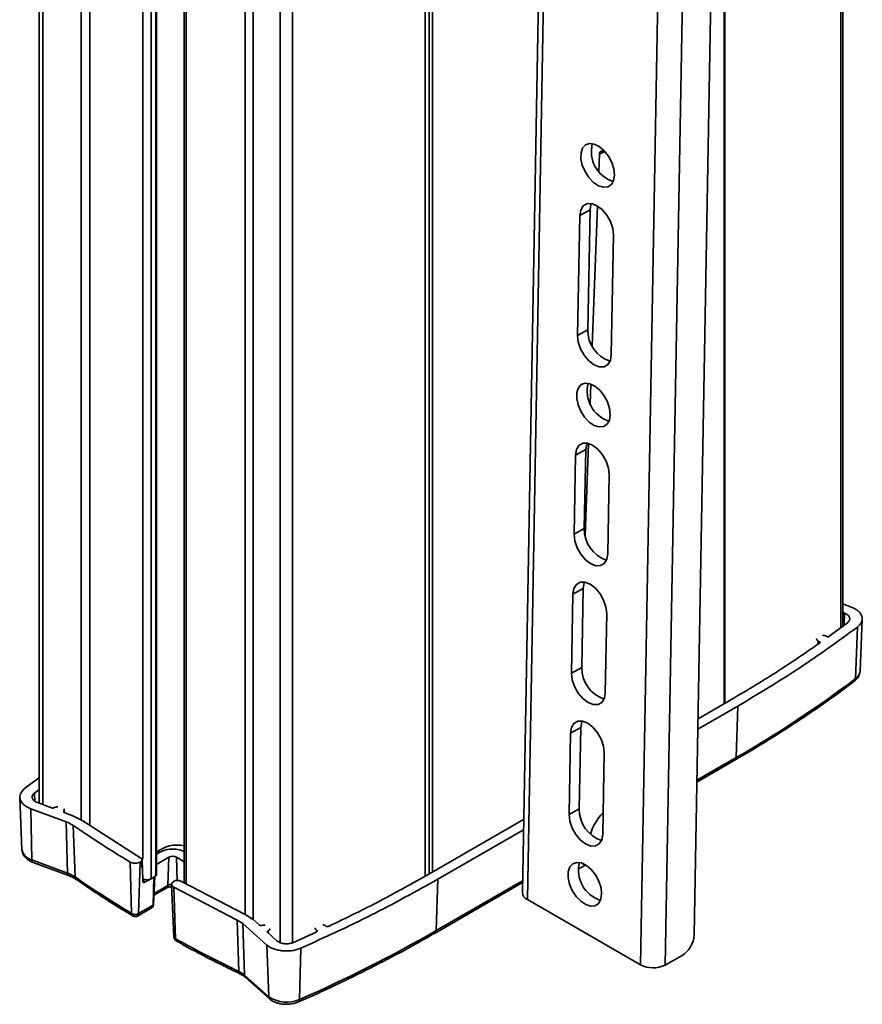
# Model space of a CAD drawing. Units: millimetres. Extents: x 10 to 410, y 10 to 268.
# Drawn here: x 46 to 49, y 158 to 162 of the extents above; entities that cross this region are included whole.
import ezdxf

# ---------------------------------------------------------------- set-up
doc = ezdxf.new("R2010")
doc.units = ezdxf.units.MM

msp = doc.modelspace()

# ---------------------------------------------------------------- linework, layer by layer
at = {"color": 7, "linetype": 'Continuous', "lineweight": 35}
for p, q in [((48.3917, 167.2823), (48.2278, 158.1056)), ((48.4978, 167.281), (48.3339, 158.1044)), ((48.4587, 158.2347), (48.6204, 167.2876)), ((45.6421, 165.9246), (45.6421, 158.8005)), ((46.1461, 158.4912), (46.1461, 165.6336)), ((46.2659, 165.5644), (46.2659, 158.4576)), ((49.0975, 159.5625), (49.0975, 163.9298)), ((47.8078, 163.349), (47.7197, 158.417)), ((47.7417, 158.3863), (47.8301, 163.3355)), ((48.5878, 163.193), (48.5878, 159.2289)), ((47.3185, 163.0434), (47.3185, 158.4962)), ((47.3327, 158.5044), (47.3327, 163.0352)), ((48.0702, 161.6047), (48.0804, 161.5988)), ((48.0489, 161.5194), (48.0517, 161.594)), ((48.0108, 161.354), (47.9666, 161.3295)), ((48.0016, 160.8384), (48.0108, 161.354)), ((48.0206, 160.7685), (48.0433, 161.3706)), ((47.9666, 161.3295), (47.9574, 160.814)), ((48.1024, 160.7303), (48.1116, 161.2458)), ((47.9574, 160.814), (48.0016, 160.8384)), ((48.0112, 160.5202), (48.0144, 160.6048)), ((47.9898, 159.9527), (48.0047, 160.3487)), ((47.9482, 160.2984), (47.9421, 159.9582)), ((47.9924, 160.3229), (47.9482, 160.2984)), ((47.9863, 159.9826), (47.9924, 160.3229)), ((48.0871, 159.8745), (48.0931, 160.2147)), ((47.9421, 159.9582), (47.9863, 159.9826)), ((47.9375, 159.7004), (47.9314, 159.3601)), ((47.9817, 159.7248), (47.9375, 159.7004)), ((47.9756, 159.3846), (47.9817, 159.7248)), ((49.0975, 159.6585), (49.1342, 159.6449)), ((48.0764, 159.2765), (48.0825, 159.6167)), ((49.1052, 159.6188), (49.0975, 159.6216)), ((49.0342, 159.5157), (49.1178, 159.5775)), ((49.172, 159.3682), (49.1817, 159.5934)), ((49.153, 159.3368), (49.1606, 159.5587)), ((49.0027, 159.4931), (48.9926, 159.4989)), ((49.0279, 159.5193), (49.0342, 159.5157)), ((47.9756, 159.3846), (47.9314, 159.3601)), ((48.4753, 159.164), (48.6086, 159.2409)), ((48.6466, 159.219), (48.4745, 159.1196)), ((48.6398, 158.9977), (48.6466, 159.219)), ((47.9268, 159.1024), (47.9206, 158.7518)), ((47.971, 159.1268), (47.9268, 159.1024)), ((47.9647, 158.7762), (47.971, 159.1268)), ((48.0655, 158.6681), (48.0718, 159.0187)), ((48.4704, 158.8921), (48.6346, 158.9869)), ((45.6421, 158.8597), (45.6217, 158.8447)), ((45.5579, 158.8259), (45.5675, 158.6008)), ((45.6344, 158.8034), (45.6946, 158.7811)), ((45.7579, 158.7208), (45.6054, 158.7773)), ((45.6106, 158.5567), (45.6054, 158.7773)), ((45.7499, 158.761), (45.7494, 158.7719)), ((47.9206, 158.7518), (47.9647, 158.7762)), ((45.7869, 158.7469), (45.752, 158.7599)), ((45.7631, 158.5002), (45.7579, 158.7208)), ((45.7869, 158.7469), (45.8296, 158.7253)), ((45.8296, 158.7253), (46.0786, 158.5648)), ((47.3181, 158.496), (47.7253, 158.7311)), ((45.7884, 158.7053), (45.7958, 158.4836)), ((47.7245, 158.6867), (47.3561, 158.474)), ((45.7631, 158.5002), (45.6106, 158.5567)), ((46.0879, 158.4696), (46.0841, 158.5572)), ((46.1611, 158.5903), (46.1461, 158.5817)), ((46.1992, 158.5684), (46.1461, 158.5378)), ((46.1954, 158.4473), (46.1992, 158.5684)), ((46.2659, 158.5492), (46.2327, 158.5684)), ((45.6154, 158.5461), (45.7679, 158.4896)), ((46.0393, 158.3264), (46.0324, 158.5478)), ((46.0763, 158.5475), (46.0694, 158.3262)), ((46.0783, 158.5487), (46.0763, 158.5475)), ((47.9913, 158.5343), (47.9601, 158.5171)), ((47.9758, 158.5433), (47.9919, 158.534)), ((47.9903, 158.535), (47.9814, 158.5411)), ((45.801, 158.4728), (45.8006, 158.4731)), ((46.135, 158.4829), (46.0966, 158.4607)), ((46.1439, 158.4881), (46.123, 158.476)), ((46.1313, 158.3619), (46.135, 158.4829)), ((46.1338, 158.3651), (46.1389, 158.4852)), ((46.2203, 158.4644), (46.2223, 158.4655)), ((46.2503, 158.4657), (46.5282, 158.322)), ((47.3493, 158.2527), (47.3561, 158.474)), ((46.1355, 158.405), (46.1903, 158.4366)), ((46.2113, 158.4514), (46.2209, 158.2259)), ((46.4936, 158.2982), (46.2208, 158.439)), ((46.2208, 158.439), (46.2274, 158.2178)), ((47.3441, 158.2419), (47.7205, 158.4592)), ((48.2278, 158.1056), (47.7417, 158.3863)), ((46.0642, 158.3154), (46.1228, 158.3492)), ((46.1313, 158.3619), (46.0694, 158.3262)), ((46.5169, 158.2836), (46.4936, 158.2982)), ((46.4998, 158.0772), (46.4936, 158.2982)), ((46.5282, 158.322), (46.5616, 158.3009)), ((46.5616, 158.3009), (46.5881, 158.2771)), ((46.6208, 158.1903), (46.5169, 158.2836)), ((46.5169, 158.2836), (46.5249, 158.0615)), ((46.8713, 158.2743), (46.875, 158.2721)), ((46.625, 158.244), (46.6653, 158.2078)), ((46.735, 158.202), (46.8335, 158.2462)), ((46.6288, 157.9682), (46.6208, 158.1903)), ((46.7618, 157.9564), (46.7676, 158.1773)), ((48.3339, 158.1044), (48.4046, 158.1435)), ((46.5053, 158.0663), (46.5048, 158.0665)), ((46.6288, 157.9682), (46.5249, 158.0615)), ((46.5283, 158.0522), (46.6331, 157.9581))]:
    msp.add_line(p, q, dxfattribs=at)
at = {"color": 8, "linetype": 'Continuous', "lineweight": 35}
for p, q in [((45.6579, 165.9155), (45.6579, 158.7947)), ((45.8218, 158.7292), (45.8218, 165.8208)), ((45.8591, 165.7993), (45.8591, 158.7062)), ((46.0872, 158.5595), (46.0872, 165.6676)), ((46.123, 158.476), (46.123, 165.647)), ((46.1439, 165.6349), (46.1439, 158.4881)), ((46.2737, 165.56), (46.2737, 158.4536)), ((46.5279, 158.3221), (46.5279, 165.4132)), ((46.5621, 165.3934), (46.5621, 158.3035)), ((46.6783, 158.201), (46.6783, 165.3264)), ((46.7317, 158.2047), (46.7317, 165.2956)), ((49.0898, 159.5568), (49.0898, 163.9343)), ((48.5909, 163.1948), (48.5909, 159.2308)), ((47.3012, 158.4867), (47.3012, 163.0533)), ((48.0517, 161.594), (48.0711, 161.6042)), ((49.1052, 159.6188), (49.104, 159.5673)), ((48.9922, 159.486), (48.9926, 159.4989)), ((48.6398, 158.9977), (48.4706, 158.9)), ((45.6217, 158.8447), (45.6229, 158.8095)), ((45.748, 158.7667), (45.7483, 158.7591)), ((46.2327, 158.5684), (46.2357, 158.4688)), ((47.9762, 158.5431), (47.9903, 158.535)), ((47.7206, 158.467), (47.3493, 158.2527)), ((46.1954, 158.4473), (46.1359, 158.4129)), ((46.8344, 158.2467), (46.8348, 158.2545)), ((46.6262, 158.2512), (46.6266, 158.2425))]:
    msp.add_line(p, q, dxfattribs=at)
at = {"color": 7, "linetype": 'Continuous', "lineweight": 35, "flags": 128}
for points in [[(48.1162, 161.5036), (48.1134, 161.5304), (48.1044, 161.5585), (48.0901, 161.5855), (48.0716, 161.6089), (48.0506, 161.6266), (48.029, 161.6372), (48.0088, 161.6396), (47.9916, 161.6336), (47.979, 161.6198), (47.9722, 161.5994), (47.9718, 161.5742), (47.9777, 161.5465), (47.9895, 161.5186), (48.0061, 161.4931), (48.0261, 161.4723), (48.0476, 161.458), (48.0688, 161.4514), (48.0877, 161.4532), (48.1027, 161.4632), (48.1125, 161.4805), (48.1162, 161.5036)], [(48.1116, 161.2458), (48.1085, 161.274), (48.0986, 161.3035), (48.0829, 161.3315), (48.0629, 161.3551), (48.0406, 161.3722), (48.0181, 161.381), (47.9977, 161.3807), (47.9813, 161.3712), (47.9706, 161.3536), (47.9666, 161.3295)], [(48.0108, 161.354), (48.0148, 161.378), (48.0161, 161.3814)], [(47.9574, 160.814), (47.9605, 160.7858), (47.9703, 160.7563), (47.986, 160.7283), (48.006, 160.7046), (48.0284, 160.6876), (48.0508, 160.6788), (48.0713, 160.6791), (48.0876, 160.6886), (48.0983, 160.7062), (48.1024, 160.7303)], [(48.0977, 160.4725), (48.095, 160.4993), (48.086, 160.5274), (48.0716, 160.5544), (48.0532, 160.5778), (48.0322, 160.5955), (48.0106, 160.6061), (47.9903, 160.6085), (47.9732, 160.6025), (47.9606, 160.5887), (47.9538, 160.5683), (47.9534, 160.5431), (47.9593, 160.5154), (47.9711, 160.4875), (47.9877, 160.4621), (48.0077, 160.4412), (48.0292, 160.4269), (48.0503, 160.4204), (48.0693, 160.4222), (48.0843, 160.4322), (48.0941, 160.4495), (48.0977, 160.4725)], [(48.0931, 160.2147), (48.0901, 160.2429), (48.0802, 160.2724), (48.0645, 160.3004), (48.0445, 160.3241), (48.0222, 160.3411), (47.9997, 160.3499), (47.9793, 160.3496), (47.9629, 160.3401), (47.9522, 160.3225), (47.9482, 160.2984)], [(47.9924, 160.3229), (47.9964, 160.3469), (47.9977, 160.3503)], [(47.9421, 159.9582), (47.9452, 159.93), (47.9551, 159.9005), (47.9708, 159.8725), (47.9908, 159.8488), (48.0131, 159.8318), (48.0355, 159.823), (48.056, 159.8233), (48.0723, 159.8328), (48.0831, 159.8504), (48.0871, 159.8745)], [(48.0825, 159.6167), (48.0794, 159.6449), (48.0695, 159.6744), (48.0538, 159.7024), (48.0338, 159.726), (48.0115, 159.7431), (47.989, 159.7519), (47.9686, 159.7515), (47.9522, 159.7421), (47.9415, 159.7245), (47.9375, 159.7004)], [(47.9817, 159.7248), (47.9857, 159.7489), (47.987, 159.7523)], [(47.9314, 159.3601), (47.9345, 159.332), (47.9444, 159.3025), (47.9601, 159.2745), (47.9801, 159.2508), (48.0024, 159.2337), (48.0249, 159.225), (48.0453, 159.2253), (48.0617, 159.2347), (48.0724, 159.2524), (48.0764, 159.2765)], [(48.0718, 159.0187), (48.0687, 159.0469), (48.0588, 159.0764), (48.0431, 159.1043), (48.0231, 159.128), (48.0008, 159.1451), (47.9783, 159.1539), (47.9579, 159.1535), (47.9416, 159.1441), (47.9308, 159.1264), (47.9268, 159.1024)], [(47.971, 159.1268), (47.975, 159.1509), (47.9763, 159.1542)], [(48.6343, 158.9867), (48.6344, 158.9868), (48.6346, 158.9869)], [(45.5789, 158.8635), (45.6388, 158.9081), (45.6421, 158.9105)], [(45.6054, 158.7773), (45.5887, 158.7849), (45.5752, 158.7944), (45.5653, 158.8052), (45.5594, 158.817), (45.5579, 158.8293), (45.5608, 158.8414), (45.5679, 158.853), (45.5789, 158.8635)], [(47.9206, 158.7518), (47.9236, 158.7236), (47.9335, 158.6941), (47.9492, 158.6661), (47.9692, 158.6425), (47.9915, 158.6254), (48.014, 158.6166), (48.0344, 158.617), (48.0508, 158.6264), (48.0615, 158.644), (48.0655, 158.6681)], [(48.0609, 158.4103), (48.0581, 158.4371), (48.0492, 158.4652), (48.0348, 158.4922), (48.0163, 158.5156), (47.9954, 158.5334), (47.9738, 158.5439), (47.9535, 158.5463), (47.9363, 158.5404), (47.9238, 158.5266), (47.917, 158.5062), (47.9165, 158.481), (47.9225, 158.4532), (47.9343, 158.4253), (47.9509, 158.3999), (47.9708, 158.3791), (47.9924, 158.3647), (48.0135, 158.3582), (48.0324, 158.36), (48.0475, 158.37), (48.0573, 158.3873), (48.0609, 158.4103)], [(47.3438, 158.2418), (47.3439, 158.2418), (47.3441, 158.2419)]]:
    msp.add_lwpolyline(points, dxfattribs=at)
at = {"color": 7, "linetype": 'Continuous', "lineweight": 35}
for centre, radius, start, end in [((48.1525, 161.6057), 0.136, 165.7507, 252.1542), ((48.0632, 161.5954), 0.0116, 52.8511, 187.0646), ((48.1415, 160.8356), 0.14, 178.8412, 251.473), ((48.1341, 160.5746), 0.136, 165.7507, 252.1542), ((48.1262, 159.9798), 0.14, 178.8412, 251.473), ((48.1155, 159.3818), 0.14, 178.8412, 251.473), ((49.1309, 159.3718), 0.0413, 302.3315, 355.0636), ((46.1928, 163.2578), 4.9129, 299.8728, 307.0515), ((48.1047, 158.7734), 0.14, 178.8412, 251.473), ((45.7109, 158.5906), 0.1384, 55.9683, 70.1557), ((48.2028, 158.6164), 0.1967, 133.612, 164.9509), ((48.5676, 162.7422), 4.9011, 235.4547, 238.8504), ((46.2362, 158.4768), 0.1441, 78.1112, 128.6978), ((46.2159, 158.536), 0.0364, 62.6097, 117.3903), ((48.0973, 158.5124), 0.136, 165.7507, 252.1542), ((48.0047, 158.5561), 0.0256, 235.7142, 255.4672), ((45.7127, 158.3607), 0.1484, 55.9683, 70.1557), ((48.5702, 162.5137), 4.8927, 235.4547, 238.8504), ((46.1053, 158.5101), 0.0384, 242.5057, 297.4116), ((46.1425, 158.4914), 0.0036, 292.8215, 355.8583), ((47.7552, 158.4191), 0.0355, 183.5192, 247.6994), ((44.3529, 163.4646), 6.0119, 293.62134, 299.89555), ((49.0156, 163.2851), 5.7837, 241.17946, 244.21678), ((48.3437, 158.2413), 0.1152, 301.9079, 356.7134), ((48.2821, 158.2098), 0.1174, 242.4591, 296.1553), ((46.4453, 157.9622), 0.1273, 51.2577, 64.6139), ((46.7061, 158.0848), 0.1399, 236.4715, 293.4445)]:
    msp.add_arc(centre, radius, start, end, dxfattribs=at)
at = {"color": 8, "linetype": 'Continuous', "lineweight": 35}
for centre, radius, start, end in [((49.1399, 159.3365), 0.0131, 307.9553, 1.5811), ((48.6276, 158.9969), 0.0122, 305.0329, 3.5745), ((45.622, 158.6109), 0.0554, 190.483, 258.0733), ((45.6211, 158.5551), 0.0107, 171.3613, 237.4645), ((45.7737, 158.4986), 0.0108, 171.5475, 236.3789), ((45.8086, 158.4831), 0.0128, 177.8768, 231.4434), ((46.1833, 158.4466), 0.0122, 305.0329, 3.5745), ((46.2145, 158.4118), 0.0403, 94.7447, 118.2855), ((47.3371, 158.2519), 0.0122, 305.0329, 3.5745), ((46.5112, 158.076), 0.0115, 174.2216, 235.7427), ((46.7508, 157.9551), 0.011, 301.7762, 7.0106)]:
    msp.add_arc(centre, radius, start, end, dxfattribs=at)
at = {"color": 7, "linetype": 'Continuous', "lineweight": 35}
for points in [[(49.1178, 159.5775), (49.1197, 159.5792), (49.1235, 159.5824), (49.1268, 159.588), (49.1282, 159.5939), (49.1275, 159.5998), (49.1247, 159.6055), (49.1199, 159.6107), (49.1134, 159.6153), (49.1079, 159.6176), (49.1052, 159.6188)], [(49.1342, 159.6449), (49.1399, 159.6425), (49.1514, 159.6377), (49.165, 159.628), (49.175, 159.6171), (49.1808, 159.6053), (49.1824, 159.5929), (49.1795, 159.5807), (49.1725, 159.569), (49.1646, 159.5621), (49.1606, 159.5587)], [(49.1606, 159.5587), (49.0799, 159.4996), (48.9185, 159.3814), (48.7372, 159.2731), (48.6466, 159.219)], [(49.0103, 159.5235), (49.0136, 159.5233), (49.0202, 159.5229), (49.0254, 159.5205), (49.0279, 159.5193)], [(48.6086, 159.2409), (48.677, 159.2815), (48.814, 159.3626), (48.9398, 159.4496), (49.0027, 159.4931)], [(45.6217, 158.8447), (45.6198, 158.843), (45.6161, 158.8398), (45.6127, 158.8341), (45.6113, 158.8283), (45.6121, 158.8224), (45.6149, 158.8167), (45.6197, 158.8115), (45.6261, 158.8069), (45.6316, 158.8045), (45.6344, 158.8034)], [(45.748, 158.7762), (45.7487, 158.7746), (45.7501, 158.7714), (45.7487, 158.7682), (45.748, 158.7667)], [(46.0786, 158.5648), (46.0802, 158.5636), (46.0833, 158.5612), (46.0846, 158.5567), (46.0831, 158.5522), (46.0799, 158.5498), (46.0783, 158.5487)], [(46.0763, 158.5475), (46.073, 158.546), (46.0666, 158.5431), (46.0542, 158.5419), (46.0418, 158.5432), (46.0355, 158.5463), (46.0324, 158.5478)], [(46.0887, 158.4683), (46.0904, 158.4672), (46.0938, 158.4649), (46.0956, 158.4621), (46.0966, 158.4607)], [(46.2208, 158.439), (46.2181, 158.4408), (46.2129, 158.4445), (46.2105, 158.4516), (46.2126, 158.4588), (46.2177, 158.4625), (46.2203, 158.4644)], [(46.2223, 158.4655), (46.2243, 158.4665), (46.2284, 158.4683), (46.2362, 158.4692), (46.244, 158.4684), (46.2482, 158.4666), (46.2503, 158.4657)], [(47.3561, 158.474), (47.2624, 158.4217), (47.0749, 158.317), (46.87, 158.2239), (46.7676, 158.1773)], [(46.8884, 158.2717), (46.9624, 158.3075), (47.1106, 158.3792), (47.2489, 158.457), (47.3181, 158.496)], [(46.7676, 158.1773), (46.7619, 158.175), (46.7504, 158.1706), (46.7307, 158.1666), (46.7101, 158.1648), (46.6893, 158.1654), (46.6691, 158.1684), (46.6505, 158.1737), (46.6338, 158.1809), (46.6251, 158.1872), (46.6208, 158.1903)], [(46.6653, 158.2078), (46.6698, 158.205), (46.6788, 158.1994), (46.6979, 158.1958), (46.718, 158.1962), (46.7294, 158.2), (46.735, 158.202)]]:
    msp.add_open_spline(points, degree=3, dxfattribs=at)
for points, knots in [([(48.9926, 159.4989), (48.9906, 159.5004), (48.9867, 159.5033), (48.9846, 159.5074), (48.9853, 159.5093), (48.9854, 159.5094)], [0, 0, 0, 0, 0.484916, 0.969831, 1, 1, 1, 1]), ([(49.148, 159.3265), (49.1517, 159.3296), (49.1599, 159.3363), (49.1687, 159.3497), (49.1707, 159.3605), (49.1717, 159.3659)], [0, 0, 0, 0, 0.297326, 0.650137, 1, 1, 1, 1]), ([(48.6341, 158.9872), (48.6502, 158.9964), (48.7139, 159.0325), (48.8203, 159.0984), (48.9527, 159.1852), (49.0619, 159.2613), (49.1249, 159.3094), (49.1475, 159.3267)], [0, 0, 0, 0, 0.086868, 0.342971, 0.599353, 0.856005, 1, 1, 1, 1]), ([(45.707, 158.7818), (45.7061, 158.7814), (45.7043, 158.7806), (45.701, 158.7801), (45.6976, 158.7802), (45.6956, 158.7808), (45.6946, 158.7811)], [0, 0, 0, 0, 0.2499196, 0.4997566, 0.7506102, 1, 1, 1, 1]), ([(45.707, 158.7818), (45.7091, 158.7829), (45.7135, 158.7849), (45.7189, 158.7855), (45.7216, 158.7858)], [0, 0, 0, 0, 0.507739, 1, 1, 1, 1]), ([(45.752, 158.7599), (45.7511, 158.7603), (45.7493, 158.7611), (45.7478, 158.7628), (45.7471, 158.7648), (45.7477, 158.766), (45.748, 158.7667)], [0, 0, 0, 0, 0.24992, 0.499757, 0.75061, 1, 1, 1, 1]), ([(45.5684, 158.6), (45.5687, 158.5958), (45.5693, 158.5852), (45.5783, 158.5705), (45.5918, 158.5578), (45.6048, 158.5501), (45.6131, 158.5471), (45.6155, 158.5463)], [0, 0, 0, 0, 0.172972, 0.42922, 0.680002, 0.908881, 1, 1, 1, 1]), ([(46.2659, 158.5922), (46.2594, 158.5951), (46.2449, 158.6017), (46.2159, 158.6044), (46.1851, 158.6013), (46.1691, 158.594), (46.1611, 158.5903)], [0, 0, 0, 0, 0.212808, 0.475205, 0.737603, 1, 1, 1, 1]), ([(46.0881, 158.4634), (46.0872, 158.4857), (46.086, 158.5136), (46.0824, 158.5413), (46.0804, 158.5476), (46.0793, 158.5487), (46.0787, 158.5488), (46.0784, 158.5487), (46.0783, 158.5487)], [0, 0, 0, 0, 0.737707, 0.925053, 0.974701, 0.989598, 0.99515, 1, 1, 1, 1]), ([(45.7677, 158.4895), (45.7692, 158.489), (45.7774, 158.4863), (45.7888, 158.4807), (45.7969, 158.4752), (45.8004, 158.4729)], [0, 0, 0, 0, 0.1123078, 0.624303, 1, 1, 1, 1]), ([(45.8014, 158.4733), (45.8211, 158.4596), (45.8832, 158.4163), (45.9643, 158.364), (46.0274, 158.3265), (46.0442, 158.3165)], [0, 0, 0, 0, 0.2535512, 0.8015292, 1, 1, 1, 1]), ([(46.139, 158.4884), (46.1388, 158.4874), (46.1385, 158.4853), (46.1362, 158.4837), (46.135, 158.4829)], [0, 0, 0, 0, 0.483947, 1, 1, 1, 1]), ([(46.0966, 158.4607), (46.0954, 158.4602), (46.0931, 158.4592), (46.0905, 158.4595), (46.0888, 158.4608), (46.0882, 158.4623), (46.0881, 158.4632), (46.0881, 158.4634)], [0, 0, 0, 0, 0.301012, 0.564964, 0.778343, 0.945285, 1, 1, 1, 1]), ([(46.1903, 158.4366), (46.1917, 158.4373), (46.1944, 158.4387), (46.2001, 158.4405), (46.2071, 158.442), (46.2127, 158.4422), (46.2159, 158.4424)], [0, 0, 0, 0, 0.24607, 0.456711, 0.687492, 1, 1, 1, 1]), ([(46.1223, 158.3489), (46.1237, 158.3498), (46.1265, 158.3515), (46.1302, 158.3551), (46.1329, 158.3598), (46.1335, 158.3634), (46.1338, 158.3651)], [0, 0, 0, 0, 0.2320091, 0.473929, 0.7406058, 1, 1, 1, 1]), ([(46.0694, 158.3262), (46.0672, 158.3251), (46.0628, 158.3229), (46.0543, 158.3221), (46.0458, 158.323), (46.0415, 158.3253), (46.0393, 158.3264)], [0, 0, 0, 0, 0.250071, 0.5, 0.749929, 1, 1, 1, 1]), ([(46.0437, 158.3161), (46.0453, 158.3154), (46.0485, 158.3138), (46.0544, 158.3133), (46.0603, 158.3138), (46.0635, 158.3152), (46.0651, 158.3159)], [0, 0, 0, 0, 0.2476964, 0.5029724, 0.756559, 1, 1, 1, 1]), ([(46.5999, 158.2748), (46.5988, 158.2747), (46.5966, 158.2743), (46.5932, 158.2747), (46.5902, 158.2756), (46.5888, 158.2766), (46.5881, 158.2771)], [0, 0, 0, 0, 0.249919, 0.499768, 0.750616, 1, 1, 1, 1]), ([(46.5999, 158.2748), (46.6026, 158.2753), (46.6073, 158.276), (46.6119, 158.2754), (46.6139, 158.2751)], [0, 0, 0, 0, 0.5882285, 1, 1, 1, 1]), ([(46.6329, 158.2616), (46.6331, 158.261), (46.6335, 158.2588), (46.6314, 158.255), (46.6279, 158.2524), (46.6262, 158.2512)], [0, 0, 0, 0, 0.156618, 0.578309, 1, 1, 1, 1]), ([(46.8348, 158.2545), (46.8329, 158.2561), (46.8292, 158.259), (46.8289, 158.2627), (46.8287, 158.2644)], [0, 0, 0, 0, 0.516023, 1, 1, 1, 1]), ([(46.8348, 158.2545), (46.8352, 158.2542), (46.8361, 158.2536), (46.8368, 158.2525), (46.8373, 158.2514), (46.8373, 158.2502), (46.8369, 158.2491), (46.8361, 158.248), (46.835, 158.247), (46.834, 158.2465), (46.8335, 158.2462)], [0, 0, 0, 0, 0.125406, 0.250731, 0.377464, 0.499846, 0.625193, 0.749145, 0.876011, 1, 1, 1, 1]), ([(46.8622, 158.2775), (46.8626, 158.2775), (46.8661, 158.2771), (46.8688, 158.2756), (46.8713, 158.2743)], [0, 0, 0, 0, 0.111413, 1, 1, 1, 1]), ([(46.8884, 158.2717), (46.8873, 158.2714), (46.8853, 158.2706), (46.8815, 158.2703), (46.8779, 158.2708), (46.8759, 158.2717), (46.875, 158.2721)], [0, 0, 0, 0, 0.2504232, 0.4998694, 0.749446, 1, 1, 1, 1]), ([(46.2209, 158.226), (46.2212, 158.2239), (46.2217, 158.2197), (46.2248, 158.2141), (46.2288, 158.2096), (46.232, 158.2075), (46.2335, 158.2066)], [0, 0, 0, 0, 0.2617582, 0.5202717, 0.7691149, 1, 1, 1, 1]), ([(46.625, 158.244), (46.6244, 158.2446), (46.6234, 158.2458), (46.6233, 158.2477), (46.6241, 158.2497), (46.6255, 158.2507), (46.6262, 158.2512)], [0, 0, 0, 0, 0.249919, 0.499768, 0.750616, 1, 1, 1, 1]), ([(46.7563, 157.946), (46.77, 157.9519), (46.8368, 157.9806), (46.9529, 158.0352), (47.104, 158.1102), (47.2344, 158.1792), (47.3125, 158.2243), (47.3436, 158.2423)], [0, 0, 0, 0, 0.065519, 0.320304, 0.575488, 0.831026, 1, 1, 1, 1]), ([(46.234, 158.2068), (46.248, 158.199), (46.3096, 158.1644), (46.4, 158.1175), (46.4783, 158.0799), (46.5056, 158.0668)], [0, 0, 0, 0, 0.1602579, 0.7081737, 1, 1, 1, 1]), ([(46.5047, 158.0663), (46.5071, 158.0652), (46.5154, 158.0614), (46.5238, 158.0561), (46.5284, 158.0519), (46.5292, 158.051)], [0, 0, 0, 0, 0.239911, 0.852117, 1, 1, 1, 1]), ([(46.5292, 158.0515), (46.528, 158.0529), (46.5256, 158.0555), (46.5251, 158.0596), (46.5249, 158.0615)], [0, 0, 0, 0, 0.530611, 1, 1, 1, 1]), ([(46.6337, 157.9579), (46.6323, 157.9591), (46.6296, 157.9617), (46.6291, 157.966), (46.6288, 157.9682)], [0, 0, 0, 0, 0.492621, 1, 1, 1, 1]), ([(46.6339, 157.958), (46.6348, 157.9571), (46.6399, 157.9521), (46.651, 157.9466), (46.666, 157.9408), (46.6836, 157.9366), (46.697, 157.9359), (46.7051, 157.9355)], [0, 0, 0, 0, 0.060043, 0.31112, 0.502601, 0.699801, 1, 1, 1, 1]), ([(46.7051, 157.9355), (46.7146, 157.9361), (46.7277, 157.9368), (46.7448, 157.941), (46.7522, 157.9441), (46.7566, 157.9459)], [0, 0, 0, 0, 0.520811, 0.722074, 1, 1, 1, 1])]:
    msp.add_open_spline(points, degree=3, knots=knots, dxfattribs=at)
at = {"color": 8, "linetype": 'Continuous', "lineweight": 35}
for points, knots in [([(48.0672, 158.6652), (48.0669, 158.6645), (48.0635, 158.6561), (48.0627, 158.6479), (48.062, 158.6405)], [0, 0, 0, 0, 0.08614, 1, 1, 1, 1]), ([(46.1228, 158.3493), (46.1237, 158.3499), (46.126, 158.3512), (46.1287, 158.354), (46.1308, 158.3577), (46.1311, 158.3605), (46.1313, 158.3619)], [0, 0, 0, 0, 0.195518, 0.456131, 0.732862, 1, 1, 1, 1]), ([(46.1338, 158.3652), (46.1337, 158.3645), (46.1334, 158.3633), (46.132, 158.3624), (46.1313, 158.3619)], [0, 0, 0, 0, 0.483812, 1, 1, 1, 1]), ([(46.0438, 158.3163), (46.0425, 158.3173), (46.0401, 158.3193), (46.0396, 158.324), (46.0393, 158.3264)], [0, 0, 0, 0, 0.4932912, 1, 1, 1, 1]), ([(46.0694, 158.3262), (46.0692, 158.3238), (46.0687, 158.319), (46.0663, 158.317), (46.0651, 158.316)], [0, 0, 0, 0, 0.496076, 1, 1, 1, 1]), ([(46.2274, 158.2178), (46.2256, 158.219), (46.2219, 158.2213), (46.2213, 158.2245), (46.221, 158.226)], [0, 0, 0, 0, 0.508288, 1, 1, 1, 1]), ([(46.2274, 158.2178), (46.2278, 158.2155), (46.2286, 158.2107), (46.2315, 158.207), (46.2338, 158.2064), (46.2339, 158.2064)], [0, 0, 0, 0, 0.475887, 0.980993, 1, 1, 1, 1])]:
    msp.add_open_spline(points, degree=3, knots=knots, dxfattribs=at)

doc.saveas('drawing.dxf')
